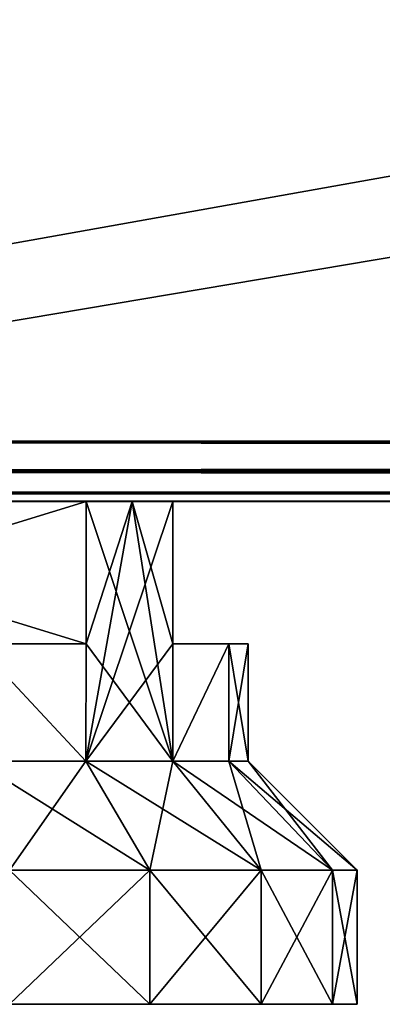
# Model space of a CAD drawing. Units: millimetres. Extents: x -300 to 300, y -145 to 200.
# Drawn here: x -264 to -253, y -145 to -116 of the extents above; entities that cross this region are included whole.
import ezdxf

# ---------------------------------------------------------------- set-up
doc = ezdxf.new("R2010")
doc.units = ezdxf.units.MM
doc.header["$LTSCALE"] = 101.851852
for name, color, linetype in [('110', 7, 'CONTINUOUS'), ('111', 7, 'CONTINUOUS'), ('112', 7, 'CONTINUOUS'), ('113', 7, 'CONTINUOUS'), ('114', 7, 'CONTINUOUS'), ('115', 7, 'CONTINUOUS'), ('116', 7, 'CONTINUOUS'), ('117', 7, 'CONTINUOUS'), ('118', 7, 'CONTINUOUS'), ('119', 7, 'CONTINUOUS'), ('120', 7, 'CONTINUOUS'), ('121', 7, 'CONTINUOUS'), ('125', 7, 'CONTINUOUS'), ('126', 7, 'CONTINUOUS'), ('127', 7, 'CONTINUOUS'), ('128', 7, 'CONTINUOUS'), ('132', 7, 'CONTINUOUS'), ('133', 7, 'CONTINUOUS'), ('17', 7, 'CONTINUOUS'), ('172', 7, 'CONTINUOUS'), ('173', 7, 'CONTINUOUS'), ('177', 7, 'CONTINUOUS'), ('18', 7, 'CONTINUOUS'), ('186', 7, 'CONTINUOUS'), ('4', 7, 'CONTINUOUS'), ('5', 7, 'CONTINUOUS'), ('6', 7, 'CONTINUOUS')]:
    doc.layers.add(name, color=color, linetype=linetype)

msp = doc.modelspace()

# ---------------------------------------------------------------- linework, layer by layer
at = {"layer": '110', "color": 253, "linetype": 'Continuous', "true_color": 0xa0abb8}
for points in [[(-262.085, -130, -180), (-275.915, -130, -180), (-262.085, -134.25, -180), (-262.085, -130, -180)], [(-262.085, -134.25, -180), (-275.915, -130, -180), (-275.915, -134.25, -180), (-262.085, -134.25, -180)]]:
    msp.add_3dface(points, dxfattribs=at)
at = {"layer": '111', "color": 253, "linetype": 'Continuous', "true_color": 0xa0abb8}
msp.add_3dface([(-265.356, -134.25, -178.329), (-262.085, -134.25, -180), (-275.915, -134.25, -180), (-265.356, -134.25, -178.329)], dxfattribs=at)
at = {"layer": '112', "color": 253, "linetype": 'Continuous', "true_color": 0xa0abb8}
for points in [[(-262.085, -134.25, -199), (-272.644, -134.25, -200.671), (-275.915, -134.25, -199), (-262.085, -134.25, -199)], [(-262.085, -134.25, -199), (-269, -134.25, -201.25), (-272.644, -134.25, -200.671), (-262.085, -134.25, -199)], [(-262.085, -134.25, -199), (-265.356, -134.25, -200.671), (-269, -134.25, -201.25), (-262.085, -134.25, -199)]]:
    msp.add_3dface(points, dxfattribs=at)
at = {"layer": '113', "color": 253, "linetype": 'Continuous', "true_color": 0xa0abb8}
for points in [[(-275.915, -130, -199), (-262.085, -130, -199), (-275.915, -134.25, -199), (-275.915, -130, -199)], [(-262.085, -130, -199), (-262.085, -134.25, -199), (-275.915, -134.25, -199), (-262.085, -130, -199)]]:
    msp.add_3dface(points, dxfattribs=at)
at = {"layer": '114', "color": 253, "linetype": 'Continuous', "true_color": 0xa0abb8}
for points in [[(-262.085, -134.25, 209), (-272.644, -134.25, 207.329), (-275.915, -134.25, 209), (-262.085, -134.25, 209)], [(-262.085, -134.25, 209), (-269, -134.25, 206.75), (-272.644, -134.25, 207.329), (-262.085, -134.25, 209)], [(-262.085, -134.25, 209), (-265.356, -134.25, 207.329), (-269, -134.25, 206.75), (-262.085, -134.25, 209)]]:
    msp.add_3dface(points, dxfattribs=at)
at = {"layer": '115', "color": 253, "linetype": 'Continuous', "true_color": 0xa0abb8}
for points in [[(-275.915, -130, 209), (-262.085, -130, 209), (-275.915, -134.25, 209), (-275.915, -130, 209)], [(-262.085, -130, 209), (-262.085, -134.25, 209), (-275.915, -134.25, 209), (-262.085, -130, 209)]]:
    msp.add_3dface(points, dxfattribs=at)
at = {"layer": '116', "color": 253, "linetype": 'Continuous', "true_color": 0xa0abb8}
for points in [[(-262.085, -130, 228), (-275.915, -130, 228), (-262.085, -134.25, 228), (-262.085, -130, 228)], [(-262.085, -134.25, 228), (-275.915, -130, 228), (-275.915, -134.25, 228), (-262.085, -134.25, 228)]]:
    msp.add_3dface(points, dxfattribs=at)
at = {"layer": '117', "color": 253, "linetype": 'Continuous', "true_color": 0xa0abb8}
msp.add_3dface([(-265.356, -134.25, 229.671), (-262.085, -134.25, 228), (-275.915, -134.25, 228), (-265.356, -134.25, 229.671)], dxfattribs=at)
at = {"layer": '118', "color": 253, "linetype": 'Continuous', "true_color": 0xa0abb8}
for points in [[(-260.183, -145, 230.635), (-264.365, -145, 232.766), (-260.183, -145, 206.365), (-260.183, -145, 230.635)], [(-260.183, -145, 206.365), (-264.365, -145, 232.766), (-264.365, -145, 204.234), (-260.183, -145, 206.365)], [(-256.865, -145, 227.317), (-260.183, -145, 230.635), (-256.865, -145, 209.683), (-256.865, -145, 227.317)], [(-256.865, -145, 209.683), (-260.183, -145, 230.635), (-260.183, -145, 206.365), (-256.865, -145, 209.683)], [(-254.734, -145, 223.135), (-256.865, -145, 227.317), (-254.734, -145, 213.865), (-254.734, -145, 223.135)], [(-254.734, -145, 213.865), (-256.865, -145, 227.317), (-256.865, -145, 209.683), (-254.734, -145, 213.865)], [(-254, -145, 218.5), (-254.734, -145, 223.135), (-254.734, -145, 213.865), (-254, -145, 218.5)]]:
    msp.add_3dface(points, dxfattribs=at)
at = {"layer": '119', "color": 253, "linetype": 'Continuous', "true_color": 0xa0abb8}
for points in [[(-264.365, -145, 232.766), (-260.183, -145, 230.635), (-264.365, -141, 232.766), (-264.365, -145, 232.766)], [(-264.365, -141, 232.766), (-260.183, -145, 230.635), (-260.183, -141, 230.635), (-264.365, -141, 232.766)], [(-260.183, -145, 206.365), (-264.365, -145, 204.234), (-260.183, -141, 206.365), (-260.183, -145, 206.365)], [(-260.183, -141, 206.365), (-264.365, -145, 204.234), (-264.365, -141, 204.234), (-260.183, -141, 206.365)], [(-260.183, -145, 230.635), (-256.865, -145, 227.317), (-260.183, -141, 230.635), (-260.183, -145, 230.635)], [(-260.183, -141, 230.635), (-256.865, -145, 227.317), (-256.865, -141, 227.317), (-260.183, -141, 230.635)], [(-256.865, -145, 209.683), (-260.183, -145, 206.365), (-256.865, -141, 209.683), (-256.865, -145, 209.683)], [(-256.865, -141, 209.683), (-260.183, -145, 206.365), (-260.183, -141, 206.365), (-256.865, -141, 209.683)], [(-256.865, -145, 227.317), (-254.734, -145, 223.135), (-256.865, -141, 227.317), (-256.865, -145, 227.317)], [(-256.865, -141, 227.317), (-254.734, -145, 223.135), (-254.734, -141, 223.135), (-256.865, -141, 227.317)], [(-254.734, -145, 213.865), (-256.865, -145, 209.683), (-254.734, -141, 213.865), (-254.734, -145, 213.865)], [(-254.734, -141, 213.865), (-256.865, -145, 209.683), (-256.865, -141, 209.683), (-254.734, -141, 213.865)], [(-254.734, -145, 223.135), (-254, -145, 218.5), (-254.734, -141, 223.135), (-254.734, -145, 223.135)], [(-254, -145, 218.5), (-254.734, -145, 213.865), (-254, -141, 218.5), (-254, -145, 218.5)], [(-254.734, -141, 223.135), (-254, -145, 218.5), (-254, -141, 218.5), (-254.734, -141, 223.135)], [(-254, -141, 218.5), (-254.734, -145, 213.865), (-254.734, -141, 213.865), (-254, -141, 218.5)]]:
    msp.add_3dface(points, dxfattribs=at)
at = {"layer": '120', "color": 253, "linetype": 'Continuous', "true_color": 0xa0abb8}
for points in [[(-264.365, -141, 232.766), (-260.183, -141, 230.635), (-265.369, -137.75, 229.675), (-264.365, -141, 232.766)], [(-265.369, -137.75, 229.675), (-260.183, -141, 230.635), (-262.094, -137.75, 228.006), (-265.369, -137.75, 229.675)], [(-262.094, -137.75, 208.994), (-264.365, -141, 204.234), (-265.369, -137.75, 207.325), (-262.094, -137.75, 208.994)], [(-260.183, -141, 206.365), (-264.365, -141, 204.234), (-262.094, -137.75, 208.994), (-260.183, -141, 206.365)], [(-260.183, -141, 230.635), (-256.865, -141, 227.317), (-262.094, -137.75, 228.006), (-260.183, -141, 230.635)], [(-262.094, -137.75, 228.006), (-256.865, -141, 227.317), (-259.494, -137.75, 225.406), (-262.094, -137.75, 228.006)], [(-259.494, -137.75, 211.594), (-260.183, -141, 206.365), (-262.094, -137.75, 208.994), (-259.494, -137.75, 211.594)], [(-256.865, -141, 209.683), (-260.183, -141, 206.365), (-259.494, -137.75, 211.594), (-256.865, -141, 209.683)], [(-256.865, -141, 227.317), (-254.734, -141, 223.135), (-259.494, -137.75, 225.406), (-256.865, -141, 227.317)], [(-259.494, -137.75, 225.406), (-254.734, -141, 223.135), (-257.825, -137.75, 222.131), (-259.494, -137.75, 225.406)], [(-257.825, -137.75, 214.869), (-256.865, -141, 209.683), (-259.494, -137.75, 211.594), (-257.825, -137.75, 214.869)], [(-254.734, -141, 223.135), (-254, -141, 218.5), (-257.825, -137.75, 222.131), (-254.734, -141, 223.135)], [(-257.825, -137.75, 222.131), (-254, -141, 218.5), (-257.25, -137.75, 218.5), (-257.825, -137.75, 222.131)], [(-254.734, -141, 213.865), (-256.865, -141, 209.683), (-257.825, -137.75, 214.869), (-254.734, -141, 213.865)], [(-257.25, -137.75, 218.5), (-254.734, -141, 213.865), (-257.825, -137.75, 214.869), (-257.25, -137.75, 218.5)], [(-254, -141, 218.5), (-254.734, -141, 213.865), (-257.25, -137.75, 218.5), (-254, -141, 218.5)]]:
    msp.add_3dface(points, dxfattribs=at)
at = {"layer": '121', "color": 253, "linetype": 'Continuous', "true_color": 0xa0abb8}
for points in [[(-260.707, -130, 210.176), (-259.5, -130, 211.585), (-262.094, -137.75, 208.994), (-260.707, -130, 210.176)], [(-260.707, -130, 210.176), (-262.094, -137.75, 208.994), (-262.085, -134.25, 209), (-260.707, -130, 210.176)], [(-262.094, -137.75, 208.994), (-259.5, -130, 211.585), (-259.5, -134.25, 211.585), (-262.094, -137.75, 208.994)], [(-262.085, -130, 209), (-260.707, -130, 210.176), (-262.085, -134.25, 209), (-262.085, -130, 209)], [(-260.707, -130, 226.824), (-262.085, -130, 228), (-259.494, -137.75, 225.406), (-260.707, -130, 226.824)], [(-259.494, -137.75, 225.406), (-262.085, -130, 228), (-262.085, -134.25, 228), (-259.494, -137.75, 225.406)], [(-259.5, -130, 225.415), (-260.707, -130, 226.824), (-259.5, -134.25, 225.415), (-259.5, -130, 225.415)], [(-260.707, -130, 226.824), (-259.494, -137.75, 225.406), (-259.5, -134.25, 225.415), (-260.707, -130, 226.824)], [(-265.369, -137.75, 229.675), (-262.094, -137.75, 228.006), (-265.356, -134.25, 229.671), (-265.369, -137.75, 229.675)], [(-262.094, -137.75, 208.994), (-265.369, -137.75, 207.325), (-265.356, -134.25, 207.329), (-262.094, -137.75, 208.994)], [(-265.356, -134.25, 229.671), (-262.094, -137.75, 228.006), (-262.085, -134.25, 228), (-265.356, -134.25, 229.671)], [(-262.085, -134.25, 209), (-262.094, -137.75, 208.994), (-265.356, -134.25, 207.329), (-262.085, -134.25, 209)], [(-262.094, -137.75, 228.006), (-259.494, -137.75, 225.406), (-262.085, -134.25, 228), (-262.094, -137.75, 228.006)], [(-259.494, -137.75, 211.594), (-262.094, -137.75, 208.994), (-259.5, -134.25, 211.585), (-259.494, -137.75, 211.594)], [(-259.5, -134.25, 225.415), (-259.494, -137.75, 225.406), (-257.827, -134.25, 222.136), (-259.5, -134.25, 225.415)], [(-257.827, -134.25, 214.864), (-259.494, -137.75, 211.594), (-259.5, -134.25, 211.585), (-257.827, -134.25, 214.864)], [(-259.494, -137.75, 225.406), (-257.825, -137.75, 222.131), (-257.827, -134.25, 222.136), (-259.494, -137.75, 225.406)], [(-257.825, -137.75, 214.869), (-259.494, -137.75, 211.594), (-257.827, -134.25, 214.864), (-257.825, -137.75, 214.869)], [(-257.825, -137.75, 222.131), (-257.25, -137.75, 218.5), (-257.827, -134.25, 222.136), (-257.825, -137.75, 222.131)], [(-257.827, -134.25, 222.136), (-257.25, -137.75, 218.5), (-257.25, -134.25, 218.5), (-257.827, -134.25, 222.136)], [(-257.25, -134.25, 218.5), (-257.825, -137.75, 214.869), (-257.827, -134.25, 214.864), (-257.25, -134.25, 218.5)], [(-257.25, -137.75, 218.5), (-257.825, -137.75, 214.869), (-257.25, -134.25, 218.5), (-257.25, -137.75, 218.5)]]:
    msp.add_3dface(points, dxfattribs=at)
at = {"layer": '125', "color": 253, "linetype": 'Continuous', "true_color": 0xa0abb8}
for points in [[(-260.707, -130, -197.824), (-259.5, -130, -196.415), (-262.094, -137.75, -199.006), (-260.707, -130, -197.824)], [(-262.085, -134.25, -199), (-260.707, -130, -197.824), (-262.094, -137.75, -199.006), (-262.085, -134.25, -199)], [(-259.5, -130, -196.415), (-259.5, -134.25, -196.415), (-262.094, -137.75, -199.006), (-259.5, -130, -196.415)], [(-262.085, -130, -199), (-260.707, -130, -197.824), (-262.085, -134.25, -199), (-262.085, -130, -199)], [(-260.707, -130, -181.176), (-262.085, -130, -180), (-259.494, -137.75, -182.594), (-260.707, -130, -181.176)], [(-259.494, -137.75, -182.594), (-262.085, -130, -180), (-262.085, -134.25, -180), (-259.494, -137.75, -182.594)], [(-259.5, -130, -182.585), (-260.707, -130, -181.176), (-259.5, -134.25, -182.585), (-259.5, -130, -182.585)], [(-259.5, -134.25, -182.585), (-260.707, -130, -181.176), (-259.494, -137.75, -182.594), (-259.5, -134.25, -182.585)], [(-265.369, -137.75, -200.675), (-265.356, -134.25, -200.671), (-262.094, -137.75, -199.006), (-265.369, -137.75, -200.675)], [(-265.369, -137.75, -178.325), (-262.094, -137.75, -179.994), (-265.356, -134.25, -178.329), (-265.369, -137.75, -178.325)], [(-265.356, -134.25, -200.671), (-262.085, -134.25, -199), (-262.094, -137.75, -199.006), (-265.356, -134.25, -200.671)], [(-265.356, -134.25, -178.329), (-262.094, -137.75, -179.994), (-262.085, -134.25, -180), (-265.356, -134.25, -178.329)], [(-262.094, -137.75, -199.006), (-259.5, -134.25, -196.415), (-259.494, -137.75, -196.406), (-262.094, -137.75, -199.006)], [(-262.094, -137.75, -179.994), (-259.494, -137.75, -182.594), (-262.085, -134.25, -180), (-262.094, -137.75, -179.994)], [(-257.827, -134.25, -185.864), (-259.5, -134.25, -182.585), (-259.494, -137.75, -182.594), (-257.827, -134.25, -185.864)], [(-259.5, -134.25, -196.415), (-257.827, -134.25, -193.136), (-259.494, -137.75, -196.406), (-259.5, -134.25, -196.415)], [(-257.825, -137.75, -185.869), (-257.827, -134.25, -185.864), (-259.494, -137.75, -182.594), (-257.825, -137.75, -185.869)], [(-259.494, -137.75, -196.406), (-257.827, -134.25, -193.136), (-257.825, -137.75, -193.131), (-259.494, -137.75, -196.406)], [(-257.25, -134.25, -189.5), (-257.827, -134.25, -185.864), (-257.25, -137.75, -189.5), (-257.25, -134.25, -189.5)], [(-257.25, -137.75, -189.5), (-257.827, -134.25, -185.864), (-257.825, -137.75, -185.869), (-257.25, -137.75, -189.5)], [(-257.827, -134.25, -193.136), (-257.25, -134.25, -189.5), (-257.825, -137.75, -193.131), (-257.827, -134.25, -193.136)], [(-257.825, -137.75, -193.131), (-257.25, -134.25, -189.5), (-257.25, -137.75, -189.5), (-257.825, -137.75, -193.131)]]:
    msp.add_3dface(points, dxfattribs=at)
at = {"layer": '126', "color": 253, "linetype": 'Continuous', "true_color": 0xa0abb8}
for points in [[(-265.369, -137.75, -200.675), (-262.094, -137.75, -199.006), (-264.365, -141, -203.766), (-265.369, -137.75, -200.675)], [(-262.094, -137.75, -179.994), (-265.369, -137.75, -178.325), (-260.183, -141, -177.365), (-262.094, -137.75, -179.994)], [(-260.183, -141, -177.365), (-265.369, -137.75, -178.325), (-264.365, -141, -175.234), (-260.183, -141, -177.365)], [(-264.365, -141, -203.766), (-262.094, -137.75, -199.006), (-260.183, -141, -201.635), (-264.365, -141, -203.766)], [(-262.094, -137.75, -199.006), (-259.494, -137.75, -196.406), (-260.183, -141, -201.635), (-262.094, -137.75, -199.006)], [(-259.494, -137.75, -182.594), (-262.094, -137.75, -179.994), (-256.865, -141, -180.683), (-259.494, -137.75, -182.594)], [(-256.865, -141, -180.683), (-262.094, -137.75, -179.994), (-260.183, -141, -177.365), (-256.865, -141, -180.683)], [(-260.183, -141, -201.635), (-259.494, -137.75, -196.406), (-256.865, -141, -198.317), (-260.183, -141, -201.635)], [(-259.494, -137.75, -196.406), (-257.825, -137.75, -193.131), (-256.865, -141, -198.317), (-259.494, -137.75, -196.406)], [(-257.825, -137.75, -185.869), (-259.494, -137.75, -182.594), (-254.734, -141, -184.865), (-257.825, -137.75, -185.869)], [(-254.734, -141, -184.865), (-259.494, -137.75, -182.594), (-256.865, -141, -180.683), (-254.734, -141, -184.865)], [(-257.825, -137.75, -193.131), (-257.25, -137.75, -189.5), (-254.734, -141, -194.135), (-257.825, -137.75, -193.131)], [(-256.865, -141, -198.317), (-257.825, -137.75, -193.131), (-254.734, -141, -194.135), (-256.865, -141, -198.317)], [(-257.25, -137.75, -189.5), (-257.825, -137.75, -185.869), (-254, -141, -189.5), (-257.25, -137.75, -189.5)], [(-254, -141, -189.5), (-257.825, -137.75, -185.869), (-254.734, -141, -184.865), (-254, -141, -189.5)], [(-254.734, -141, -194.135), (-257.25, -137.75, -189.5), (-254, -141, -189.5), (-254.734, -141, -194.135)]]:
    msp.add_3dface(points, dxfattribs=at)
at = {"layer": '127', "color": 253, "linetype": 'Continuous', "true_color": 0xa0abb8}
for points in [[(-264.365, -141, -203.766), (-260.183, -141, -201.635), (-264.365, -145, -203.766), (-264.365, -141, -203.766)], [(-264.365, -145, -203.766), (-260.183, -141, -201.635), (-260.183, -145, -201.635), (-264.365, -145, -203.766)], [(-260.183, -141, -177.365), (-264.365, -141, -175.234), (-260.183, -145, -177.365), (-260.183, -141, -177.365)], [(-260.183, -145, -177.365), (-264.365, -141, -175.234), (-264.365, -145, -175.234), (-260.183, -145, -177.365)], [(-260.183, -141, -201.635), (-256.865, -141, -198.317), (-260.183, -145, -201.635), (-260.183, -141, -201.635)], [(-260.183, -145, -201.635), (-256.865, -141, -198.317), (-256.865, -145, -198.317), (-260.183, -145, -201.635)], [(-256.865, -141, -180.683), (-260.183, -141, -177.365), (-256.865, -145, -180.683), (-256.865, -141, -180.683)], [(-256.865, -145, -180.683), (-260.183, -141, -177.365), (-260.183, -145, -177.365), (-256.865, -145, -180.683)], [(-256.865, -141, -198.317), (-254.734, -141, -194.135), (-256.865, -145, -198.317), (-256.865, -141, -198.317)], [(-256.865, -145, -198.317), (-254.734, -141, -194.135), (-254.734, -145, -194.135), (-256.865, -145, -198.317)], [(-254.734, -141, -184.865), (-256.865, -141, -180.683), (-254.734, -145, -184.865), (-254.734, -141, -184.865)], [(-254.734, -145, -184.865), (-256.865, -141, -180.683), (-256.865, -145, -180.683), (-254.734, -145, -184.865)], [(-254.734, -141, -194.135), (-254, -141, -189.5), (-254.734, -145, -194.135), (-254.734, -141, -194.135)], [(-254, -141, -189.5), (-254.734, -141, -184.865), (-254, -145, -189.5), (-254, -141, -189.5)], [(-254.734, -145, -194.135), (-254, -141, -189.5), (-254, -145, -189.5), (-254.734, -145, -194.135)], [(-254, -145, -189.5), (-254.734, -141, -184.865), (-254.734, -145, -184.865), (-254, -145, -189.5)]]:
    msp.add_3dface(points, dxfattribs=at)
at = {"layer": '128', "color": 253, "linetype": 'Continuous', "true_color": 0xa0abb8}
for points in [[(-264.365, -145, -203.766), (-260.183, -145, -201.635), (-264.365, -145, -175.234), (-264.365, -145, -203.766)], [(-260.183, -145, -201.635), (-260.183, -145, -177.365), (-264.365, -145, -175.234), (-260.183, -145, -201.635)], [(-260.183, -145, -201.635), (-256.865, -145, -198.317), (-260.183, -145, -177.365), (-260.183, -145, -201.635)], [(-256.865, -145, -198.317), (-256.865, -145, -180.683), (-260.183, -145, -177.365), (-256.865, -145, -198.317)], [(-256.865, -145, -198.317), (-254.734, -145, -194.135), (-256.865, -145, -180.683), (-256.865, -145, -198.317)], [(-254.734, -145, -194.135), (-254.734, -145, -184.865), (-256.865, -145, -180.683), (-254.734, -145, -194.135)], [(-254.734, -145, -194.135), (-254, -145, -189.5), (-254.734, -145, -184.865), (-254.734, -145, -194.135)]]:
    msp.add_3dface(points, dxfattribs=at)
at = {"layer": '132', "color": 253, "linetype": 'Continuous', "true_color": 0xa0abb8}
for points in [[(-259.5, -130, 211.585), (-259.5, -130, 225.415), (-259.5, -134.25, 211.585), (-259.5, -130, 211.585)], [(-259.5, -130, 225.415), (-259.5, -134.25, 225.415), (-259.5, -134.25, 211.585), (-259.5, -130, 225.415)], [(-259.5, -130, -196.415), (-259.5, -130, -182.585), (-259.5, -134.25, -196.415), (-259.5, -130, -196.415)], [(-259.5, -130, -182.585), (-259.5, -134.25, -182.585), (-259.5, -134.25, -196.415), (-259.5, -130, -182.585)]]:
    msp.add_3dface(points, dxfattribs=at)
at = {"layer": '133', "color": 253, "linetype": 'Continuous', "true_color": 0xa0abb8}
for points in [[(-259.5, -134.25, 225.415), (-257.827, -134.25, 222.136), (-257.25, -134.25, 218.5), (-259.5, -134.25, 225.415)], [(-259.5, -134.25, 225.415), (-257.25, -134.25, 218.5), (-257.827, -134.25, 214.864), (-259.5, -134.25, 225.415)], [(-259.5, -134.25, 225.415), (-257.827, -134.25, 214.864), (-259.5, -134.25, 211.585), (-259.5, -134.25, 225.415)], [(-259.5, -134.25, -182.585), (-257.827, -134.25, -185.864), (-257.25, -134.25, -189.5), (-259.5, -134.25, -182.585)], [(-259.5, -134.25, -182.585), (-257.25, -134.25, -189.5), (-257.827, -134.25, -193.136), (-259.5, -134.25, -182.585)], [(-259.5, -134.25, -182.585), (-257.827, -134.25, -193.136), (-259.5, -134.25, -196.415), (-259.5, -134.25, -182.585)]]:
    msp.add_3dface(points, dxfattribs=at)
at = {"layer": '17', "color": 253, "linetype": 'Continuous', "true_color": 0xa0abb8}
for points in [[(297.2, -128.2, 270), (-297.2, -128.2, 270), (-297.2, -129.1, 269.759), (297.2, -128.2, 270)], [(297.2, -128.2, 270), (-297.2, -129.1, 269.759), (297.2, -128.866, 269.872), (297.2, -128.2, 270)], [(297.2, -128.866, 269.872), (-297.2, -129.1, 269.759), (297.2, -129.11, 269.753), (297.2, -128.866, 269.872)], [(-297.2, -129.1, 269.759), (-297.2, -129.759, 269.099), (297.2, -129.11, 269.753), (-297.2, -129.1, 269.759)], [(297.2, -129.11, 269.753), (-297.2, -129.759, 269.099), (297.2, -129.77, 269.081), (297.2, -129.11, 269.753)], [(-297.2, -129.759, 269.099), (-297.2, -130, 268.2), (297.2, -129.77, 269.081), (-297.2, -129.759, 269.099)], [(297.2, -129.77, 269.081), (-297.2, -130, 268.2), (297.2, -129.942, 268.652), (297.2, -129.77, 269.081)], [(-297.2, -130, 268.2), (297.2, -130, 268.2), (297.2, -129.942, 268.652), (-297.2, -130, 268.2)]]:
    msp.add_3dface(points, dxfattribs=at)
at = {"layer": '172', "color": 253, "linetype": 'Continuous', "true_color": 0xa0abb8}
for points in [[(296.2, -130, 270.2), (-296.2, -130, 270.2), (296.2, -30, 270.2), (296.2, -130, 270.2)], [(296.2, -30, 270.2), (-296.2, -130, 270.2), (-296.2, -30, 270.2), (296.2, -30, 270.2)]]:
    msp.add_3dface(points, dxfattribs=at)
at = {"layer": '173', "color": 253, "linetype": 'Continuous', "true_color": 0xa0abb8}
for points in [[(296.2, -31.8, 315.2), (-296.2, -31.8, 315.2), (296.2, -128.2, 315.2), (296.2, -31.8, 315.2)], [(296.2, -128.2, 315.2), (-296.2, -31.8, 315.2), (-296.2, -128.2, 315.2), (296.2, -128.2, 315.2)]]:
    msp.add_3dface(points, dxfattribs=at)
at = {"layer": '177', "color": 253, "linetype": 'Continuous', "true_color": 0xa0abb8}
for points in [[(-296.2, -130, 270.2), (296.2, -130, 270.2), (-296.2, -130, 313.4), (-296.2, -130, 270.2)], [(296.2, -130, 270.2), (296.2, -130, 313.4), (-296.2, -130, 313.4), (296.2, -130, 270.2)]]:
    msp.add_3dface(points, dxfattribs=at)
at = {"layer": '18', "color": 253, "linetype": 'Continuous', "true_color": 0xa0abb8}
for points in [[(-297.2, -128.2, -270), (297.2, -128.2, -270), (297.2, -128.652, -269.942), (-297.2, -128.2, -270)], [(-297.2, -129.1, -269.759), (-297.2, -128.2, -270), (297.2, -129.081, -269.77), (-297.2, -129.1, -269.759)], [(297.2, -129.081, -269.77), (-297.2, -128.2, -270), (297.2, -128.652, -269.942), (297.2, -129.081, -269.77)], [(297.2, -129.753, -269.11), (-297.2, -129.1, -269.759), (297.2, -129.081, -269.77), (297.2, -129.753, -269.11)], [(-297.2, -129.759, -269.1), (-297.2, -129.1, -269.759), (297.2, -129.753, -269.11), (-297.2, -129.759, -269.1)], [(297.2, -129.872, -268.866), (-297.2, -129.759, -269.1), (297.2, -129.753, -269.11), (297.2, -129.872, -268.866)], [(297.2, -130, -268.2), (-297.2, -130, -268.2), (-297.2, -129.759, -269.1), (297.2, -130, -268.2)], [(297.2, -130, -268.2), (-297.2, -129.759, -269.1), (297.2, -129.872, -268.866), (297.2, -130, -268.2)]]:
    msp.add_3dface(points, dxfattribs=at)
at = {"layer": '186', "color": 253, "linetype": 'Continuous', "true_color": 0xa0abb8}
for points in [[(296.2, -128.2, 315.2), (-296.2, -128.2, 315.2), (-296.2, -129.1, 314.959), (296.2, -128.2, 315.2)], [(296.2, -128.866, 315.072), (296.2, -128.2, 315.2), (-296.2, -129.1, 314.959), (296.2, -128.866, 315.072)], [(296.2, -129.11, 314.953), (296.2, -128.866, 315.072), (-296.2, -129.1, 314.959), (296.2, -129.11, 314.953)], [(-296.2, -129.759, 314.3), (296.2, -129.11, 314.953), (-296.2, -129.1, 314.959), (-296.2, -129.759, 314.3)], [(296.2, -129.77, 314.281), (296.2, -129.11, 314.953), (-296.2, -129.759, 314.3), (296.2, -129.77, 314.281)], [(-296.2, -130, 313.4), (296.2, -129.77, 314.281), (-296.2, -129.759, 314.3), (-296.2, -130, 313.4)], [(296.2, -129.77, 314.281), (-296.2, -130, 313.4), (296.2, -129.942, 313.852), (296.2, -129.77, 314.281)], [(-296.2, -130, 313.4), (296.2, -130, 313.4), (296.2, -129.942, 313.852), (-296.2, -130, 313.4)]]:
    msp.add_3dface(points, dxfattribs=at)
at = {"layer": '4', "color": 253, "linetype": 'Continuous', "true_color": 0xa0abb8}
for points in [[(-295, -25, 270), (-297.2, -128.2, 270), (297.2, -128.2, 270), (-295, -25, 270)], [(295, -25, 270), (-295, -25, 270), (297.2, -128.2, 270), (295, -25, 270)]]:
    msp.add_3dface(points, dxfattribs=at)
at = {"layer": '5', "color": 253, "linetype": 'Continuous', "true_color": 0xa0abb8}
for points in [[(297.2, -130, 268.2), (-297.2, -130, 268.2), (275.915, -130, 228), (297.2, -130, 268.2)], [(-297.2, -130, -268.2), (297.2, -130, -268.2), (-275.915, -130, -199), (-297.2, -130, -268.2)], [(-297.2, -130, 268.2), (259.5, -130, 211.585), (259.5, -130, 225.415), (-297.2, -130, 268.2)], [(259.5, -130, 211.585), (-297.2, -130, 268.2), (259.5, -130, -182.585), (259.5, -130, 211.585)], [(275.915, -130, 228), (-297.2, -130, 268.2), (262.085, -130, 228), (275.915, -130, 228)], [(262.085, -130, 228), (-297.2, -130, 268.2), (260.707, -130, 226.824), (262.085, -130, 228)], [(260.707, -130, 226.824), (-297.2, -130, 268.2), (259.5, -130, 225.415), (260.707, -130, 226.824)], [(259.5, -130, -182.585), (-297.2, -130, 268.2), (259.5, -130, -196.415), (259.5, -130, -182.585)], [(259.5, -130, -196.415), (-297.2, -130, 268.2), (-260.707, -130, 226.824), (259.5, -130, -196.415)], [(-260.707, -130, 226.824), (-297.2, -130, 268.2), (-262.085, -130, 228), (-260.707, -130, 226.824)], [(-262.085, -130, 228), (-297.2, -130, 268.2), (-275.915, -130, 228), (-262.085, -130, 228)], [(-275.915, -130, -199), (297.2, -130, -268.2), (-262.085, -130, -199), (-275.915, -130, -199)], [(-262.085, -130, 209), (-275.915, -130, 209), (-262.085, -130, -180), (-262.085, -130, 209)], [(-262.085, -130, -180), (-275.915, -130, 209), (-275.915, -130, -180), (-262.085, -130, -180)], [(-262.085, -130, -199), (297.2, -130, -268.2), (-260.707, -130, -197.824), (-262.085, -130, -199)], [(-260.707, -130, 210.176), (-262.085, -130, 209), (-260.707, -130, -181.176), (-260.707, -130, 210.176)], [(-260.707, -130, -181.176), (-262.085, -130, 209), (-262.085, -130, -180), (-260.707, -130, -181.176)], [(-260.707, -130, -197.824), (297.2, -130, -268.2), (-259.5, -130, -196.415), (-260.707, -130, -197.824)], [(-259.5, -130, 225.415), (259.5, -130, -196.415), (-260.707, -130, 226.824), (-259.5, -130, 225.415)], [(-259.5, -130, 211.585), (-260.707, -130, 210.176), (-259.5, -130, -182.585), (-259.5, -130, 211.585)], [(-259.5, -130, -182.585), (-260.707, -130, 210.176), (-260.707, -130, -181.176), (-259.5, -130, -182.585)], [(297.2, -130, -268.2), (259.5, -130, -196.415), (-259.5, -130, 225.415), (297.2, -130, -268.2)], [(-259.5, -130, 211.585), (297.2, -130, -268.2), (-259.5, -130, 225.415), (-259.5, -130, 211.585)], [(297.2, -130, -268.2), (-259.5, -130, 211.585), (-259.5, -130, -182.585), (297.2, -130, -268.2)], [(-259.5, -130, -196.415), (297.2, -130, -268.2), (-259.5, -130, -182.585), (-259.5, -130, -196.415)]]:
    msp.add_3dface(points, dxfattribs=at)
at = {"layer": '6', "color": 253, "linetype": 'Continuous', "true_color": 0xa0abb8}
for points in [[(-279.2, -25, -270), (279.2, -25, -270), (-297.2, -128.2, -270), (-279.2, -25, -270)], [(-297.2, -128.2, -270), (279.2, -25, -270), (297.2, -128.2, -270), (-297.2, -128.2, -270)]]:
    msp.add_3dface(points, dxfattribs=at)

doc.saveas('drawing.dxf')
